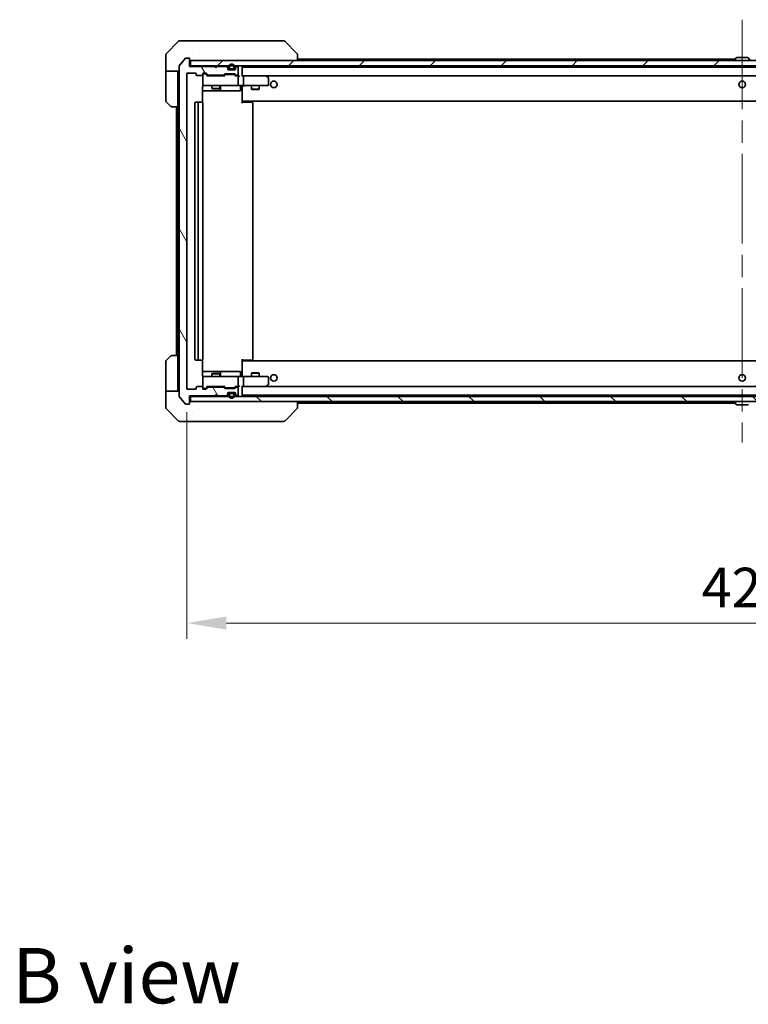
# Model space of a CAD drawing. Units: millimetres. Extents: x 87 to 11291, y 48 to 1734.
# Drawn here: x 4182 to 4459, y 1087 to 1460 of the extents above; entities that cross this region are included whole.
import ezdxf

# ---------------------------------------------------------------- set-up
doc = ezdxf.new("R2010")
doc.units = ezdxf.units.MM
doc.header["$LTSCALE"] = 6
doc.linetypes.add('CHAIN', pattern=[0.3543, 0.2362, -0.0295, 0.0591, -0.0295])
doc.layers.get('Defpoints').update_dxf_attribs({"lineweight": 25})
doc.layers.add('Centerline (ISO)', color=7, linetype='Continuous', lineweight=18, true_color=0x80ffff)
doc.layers.add('Hatch (ISO)', color=1, linetype='Continuous', lineweight=18, true_color=0xff0000)
for name, color, linetype, lineweight in [('Dimension (ISO)', 7, 'Continuous', 18), ('Dimension (ISO) @ 1', 7, 'Continuous', 18), ('Symbol (ISO)', 7, 'Continuous', 18), ('Visible (ISO)', 7, 'Continuous', 35)]:
    doc.layers.add(name, color=color, linetype=linetype, lineweight=lineweight)
doc.styles.add('Note Text (TK)', font='txt')
doc.dimstyles.new('Default - Method 1b (TK)', dxfattribs={"dimscale": 6, "dimtxt": 2.5, "dimasz": 2.5, "dimexe": 1, "dimexo": 1.5, "dimgap": 1, "dimtad": 1, "dimrnd": 1e-08, "dimdsep": 46, "dimtxsty": 'Note Text (TK)', "dimcen": 0.09, "dimdle": 5, "dimclrd": 100, "dimclre": 100, "dimclrt": 7, "dimadec": 1, "dimazin": 1, "dimtfac": 1, "dimtmove": 0, "dimatfit": 3, "dimfxl": 0, "dimtolj": 1, "dimlwd": -1, "dimlwe": -1, "dimarcsym": 0})

# ---------------------------------------------------------------- blocks, each defined once
blk = doc.blocks.new('*D47')
at = {"layer": 'Defpoints', "color": 0, "transparency": 16777216}
for p in [(4245.26, 1320.39), (4667.26, 1320.39), (4667.26, 1231.32)]:
    blk.add_point(p, dxfattribs=at)
at = {"layer": 'Dimension (ISO)', "color": 100, "transparency": 16777216}
for p, q in [((4245.26, 1311.39), (4245.26, 1225.32)), ((4667.26, 1311.39), (4667.26, 1225.32)), ((4260.26, 1231.32), (4652.26, 1231.32))]:
    blk.add_line(p, q, dxfattribs=at)
for points in [[(4260.26, 1233.82), (4260.26, 1228.82), (4245.26, 1231.32)], [(4652.26, 1233.82), (4652.26, 1228.82), (4667.26, 1231.32)]]:
    blk.add_solid(points, dxfattribs=at)
at = {"layer": 'Dimension (ISO)', "color": 7, "transparency": 16777216, "insert": (4440.83, 1244.82), "char_height": 15, "attachment_point": 4, "style": 'Note Text (TK)'}
blk.add_mtext('\\A1;422', dxfattribs=at)

msp = doc.modelspace()

# ---------------------------------------------------------------- hatches: boundary and pattern name
at = {"layer": 'Hatch (ISO)'}
h = msp.add_hatch(dxfattribs=at)
h.set_pattern_fill('ANSI31', color=256, scale=152.4, angle=75.000175, style=0)
h.set_pattern_definition([(120.0002, (2356, 0), (-16.49775, -9.52505), [])])
edge = h.paths.add_edge_path()
edge.add_line((4253.4314, 1439.3893), (4259.0828, 1439.3893))
edge.add_ellipse((4259.0828, 1439.6893), major_axis=(0.3, 0), ratio=1, start_angle=270, end_angle=315)
edge.add_line((4259.295, 1439.4772), (4259.6192, 1439.8014))
edge.add_ellipse((4259.8314, 1439.5893), major_axis=(0.2121, 0.2121), ratio=1, start_angle=45, end_angle=90, ccw=False)
edge.add_line((4259.8314, 1439.8893), (4263.3328, 1439.8893))
edge.add_ellipse((4263.3328, 1439.5893), major_axis=(0.3, 0), ratio=1, start_angle=45, end_angle=90, ccw=False)
edge.add_line((4263.545, 1439.8014), (4263.8692, 1439.4772))
edge.add_ellipse((4264.0814, 1439.6893), major_axis=(0.2121, -0.2121), ratio=1, start_angle=270, end_angle=315)
edge.add_line((4264.0814, 1439.3893), (4264.4571, 1439.3893))
edge.add_ellipse((4264.4571, 1439.6893), major_axis=(0.3, 0), ratio=1, start_angle=270, end_angle=360)
edge.add_line((4264.7571, 1439.6893), (4264.7571, 1442.3893))
edge.add_ellipse((4264.4571, 1442.3893), major_axis=(0, 0.3), ratio=1, start_angle=270, end_angle=360)
edge.add_line((4264.4571, 1442.6893), (4264.3814, 1442.6893))
edge.add_ellipse((4264.3814, 1442.3893), major_axis=(-0.3, 0), ratio=1, start_angle=270, end_angle=315)
edge.add_line((4264.1692, 1442.6014), (4263.845, 1442.2772))
edge.add_ellipse((4264.0571, 1442.065), major_axis=(-0.2121, -0.2121), ratio=1, start_angle=270, end_angle=315)
edge.add_line((4263.7571, 1442.065), (4263.7571, 1441.6893))
edge.add_ellipse((4263.4571, 1441.6893), major_axis=(0, -0.3), ratio=1, start_angle=0, end_angle=90, ccw=False)
edge.add_line((4263.4571, 1441.3893), (4261.0571, 1441.3893))
edge.add_ellipse((4261.0571, 1441.6893), major_axis=(-0.3, 0), ratio=1, start_angle=0, end_angle=90, ccw=False)
edge.add_line((4260.7571, 1441.6893), (4260.7571, 1442.065))
edge.add_ellipse((4260.4571, 1442.065), major_axis=(0, 0.3), ratio=1, start_angle=270, end_angle=315)
edge.add_line((4260.6692, 1442.2772), (4260.345, 1442.6014))
edge.add_ellipse((4260.1328, 1442.3893), major_axis=(-0.2121, 0.2121), ratio=1, start_angle=270, end_angle=315)
edge.add_line((4260.1328, 1442.6893), (4256.7571, 1442.6893))
edge.add_line((4256.7571, 1442.6893), (4256.2571, 1442.1893))
edge.add_line((4256.2571, 1442.1893), (4255.7571, 1442.6893))
edge.add_line((4255.7571, 1442.6893), (4246.2571, 1442.6893))
edge.add_line((4246.2571, 1442.6893), (4246.2571, 1445.5893))
edge.add_ellipse((4245.9571, 1445.5893), major_axis=(0, 0.3), ratio=1, start_angle=270, end_angle=360)
edge.add_line((4245.9571, 1445.8893), (4244.8976, 1445.8893))
edge.add_ellipse((4244.8976, 1445.5893), major_axis=(-0.3, 0), ratio=1, start_angle=270, end_angle=320.194429)
edge.add_line((4244.6671, 1445.7814), (4242.3266, 1442.9727))
edge.add_ellipse((4242.5571, 1442.7807), major_axis=(-0.1921, -0.2305), ratio=1, start_angle=270, end_angle=309.805571)
edge.add_line((4242.2571, 1442.7807), (4242.2571, 1317.4979))
edge.add_ellipse((4242.5571, 1317.4979), major_axis=(0, -0.3), ratio=1, start_angle=270, end_angle=309.805571)
edge.add_line((4242.3266, 1317.3059), (4244.6671, 1314.4972))
edge.add_ellipse((4244.8976, 1314.6893), major_axis=(0.1921, -0.2305), ratio=1, start_angle=270, end_angle=320.194429)
edge.add_line((4244.8976, 1314.3893), (4245.9571, 1314.3893))
edge.add_ellipse((4245.9571, 1314.6893), major_axis=(0.3, 0), ratio=1, start_angle=270, end_angle=360)
edge.add_line((4246.2571, 1314.6893), (4246.2571, 1317.5893))
edge.add_line((4246.2571, 1317.5893), (4255.7571, 1317.5893))
edge.add_line((4255.7571, 1317.5893), (4256.2571, 1318.0893))
edge.add_line((4256.2571, 1318.0893), (4256.7571, 1317.5893))
edge.add_line((4256.7571, 1317.5893), (4260.1328, 1317.5893))
edge.add_ellipse((4260.1328, 1317.8893), major_axis=(0.3, 0), ratio=1, start_angle=270, end_angle=315)
edge.add_line((4260.345, 1317.6772), (4260.6692, 1318.0014))
edge.add_ellipse((4260.4571, 1318.2136), major_axis=(0.2121, 0.2121), ratio=1, start_angle=270, end_angle=315)
edge.add_line((4260.7571, 1318.2136), (4260.7571, 1318.5893))
edge.add_ellipse((4261.0571, 1318.5893), major_axis=(0, 0.3), ratio=1, start_angle=0, end_angle=90, ccw=False)
edge.add_line((4261.0571, 1318.8893), (4263.4571, 1318.8893))
edge.add_ellipse((4263.4571, 1318.5893), major_axis=(0.3, 0), ratio=1, start_angle=0, end_angle=90, ccw=False)
edge.add_line((4263.7571, 1318.5893), (4263.7571, 1318.2136))
edge.add_ellipse((4264.0571, 1318.2136), major_axis=(0, -0.3), ratio=1, start_angle=270, end_angle=315)
edge.add_line((4263.845, 1318.0014), (4264.1692, 1317.6772))
edge.add_ellipse((4264.3814, 1317.8893), major_axis=(0.2121, -0.2121), ratio=1, start_angle=270, end_angle=315)
edge.add_line((4264.3814, 1317.5893), (4264.4571, 1317.5893))
edge.add_ellipse((4264.4571, 1317.8893), major_axis=(0.3, 0), ratio=1, start_angle=270, end_angle=360)
edge.add_line((4264.7571, 1317.8893), (4264.7571, 1320.5893))
edge.add_ellipse((4264.4571, 1320.5893), major_axis=(0, 0.3), ratio=1, start_angle=270, end_angle=360)
edge.add_line((4264.4571, 1320.8893), (4264.0814, 1320.8893))
edge.add_ellipse((4264.0814, 1320.5893), major_axis=(-0.3, 0), ratio=1, start_angle=270, end_angle=315)
edge.add_line((4263.8692, 1320.8014), (4263.545, 1320.4772))
edge.add_ellipse((4263.3328, 1320.6893), major_axis=(-0.2121, -0.2121), ratio=1, start_angle=45, end_angle=90, ccw=False)
edge.add_line((4263.3328, 1320.3893), (4259.8314, 1320.3893))
edge.add_ellipse((4259.8314, 1320.6893), major_axis=(-0.3, 0), ratio=1, start_angle=45, end_angle=90, ccw=False)
edge.add_line((4259.6192, 1320.4772), (4259.295, 1320.8014))
edge.add_ellipse((4259.0828, 1320.5893), major_axis=(-0.2121, 0.2121), ratio=1, start_angle=270, end_angle=315)
edge.add_line((4259.0828, 1320.8893), (4253.4314, 1320.8893))
edge.add_ellipse((4253.4314, 1320.5893), major_axis=(-0.3, 0), ratio=1, start_angle=270, end_angle=315)
edge.add_line((4253.2192, 1320.8014), (4252.595, 1320.1772))
edge.add_ellipse((4252.3828, 1320.3893), major_axis=(-0.2121, -0.2121), ratio=1, start_angle=45, end_angle=90, ccw=False)
edge.add_line((4252.3828, 1320.0893), (4251.5571, 1320.0893))
edge.add_ellipse((4251.5571, 1320.3893), major_axis=(-0.3, 0), ratio=1, start_angle=0, end_angle=90, ccw=False)
edge.add_line((4251.2571, 1320.3893), (4251.2571, 1320.7893))
edge.add_ellipse((4250.9571, 1320.7893), major_axis=(0, 0.3), ratio=1, start_angle=270, end_angle=360)
edge.add_line((4250.9571, 1321.0893), (4249.0571, 1321.0893))
edge.add_ellipse((4249.0571, 1320.7893), major_axis=(-0.3, 0), ratio=1, start_angle=270, end_angle=360)
edge.add_line((4248.7571, 1320.7893), (4248.7571, 1320.3893))
edge.add_ellipse((4248.4571, 1320.3893), major_axis=(0, -0.3), ratio=1, start_angle=0, end_angle=90, ccw=False)
edge.add_line((4248.4571, 1320.0893), (4245.5571, 1320.0893))
edge.add_ellipse((4245.5571, 1320.3893), major_axis=(-0.3, 0), ratio=1, start_angle=0, end_angle=90, ccw=False)
edge.add_line((4245.2571, 1320.3893), (4245.2571, 1439.8893))
edge.add_ellipse((4245.5571, 1439.8893), major_axis=(0, 0.3), ratio=1, start_angle=0, end_angle=90, ccw=False)
edge.add_line((4245.5571, 1440.1893), (4248.4571, 1440.1893))
edge.add_ellipse((4248.4571, 1439.8893), major_axis=(0.3, 0), ratio=1, start_angle=0, end_angle=90, ccw=False)
edge.add_line((4248.7571, 1439.8893), (4248.7571, 1439.4893))
edge.add_ellipse((4249.0571, 1439.4893), major_axis=(0, -0.3), ratio=1, start_angle=270, end_angle=360)
edge.add_line((4249.0571, 1439.1893), (4250.9571, 1439.1893))
edge.add_ellipse((4250.9571, 1439.4893), major_axis=(0.3, 0), ratio=1, start_angle=270, end_angle=360)
edge.add_line((4251.2571, 1439.4893), (4251.2571, 1439.8893))
edge.add_ellipse((4251.5571, 1439.8893), major_axis=(0, 0.3), ratio=1, start_angle=0, end_angle=90, ccw=False)
edge.add_line((4251.5571, 1440.1893), (4252.3828, 1440.1893))
edge.add_ellipse((4252.3828, 1439.8893), major_axis=(0.3, 0), ratio=1, start_angle=45, end_angle=90, ccw=False)
edge.add_line((4252.595, 1440.1014), (4253.2192, 1439.4772))
edge.add_ellipse((4253.4314, 1439.6893), major_axis=(0.2121, -0.2121), ratio=1, start_angle=270, end_angle=315)
h = msp.add_hatch(dxfattribs=at)
h.set_pattern_fill('ANSI31', color=256, scale=152.4, style=0)
h.set_pattern_definition([(45, (2356, 0), (-13.47038, 13.47038), [])])
h.paths.add_polyline_path([(4246.5571, 1444.8893), (4246.5571, 1442.8893), (4665.9571, 1442.8893), (4665.9571, 1444.8893)])
h = msp.add_hatch(dxfattribs=at)
h.set_pattern_fill('ANSI31', color=256, scale=152.4, angle=90.00021, style=0)
h.set_pattern_definition([(135.0002, (2356, 0), (-13.47033, -13.47043), [])])
h.paths.add_polyline_path([(4246.5571, 1317.3893), (4246.5571, 1315.3893), (4665.9571, 1315.3893), (4665.9571, 1317.3893)])

# ---------------------------------------------------------------- linework, layer by layer
at = {"layer": 'Centerline (ISO)', "linetype": 'CHAIN', "ltscale": 23.990969}
msp.add_line((4456.2571, 1460.4393), (4456.2571, 1299.8393), dxfattribs=at)
at = {"layer": 'Visible (ISO)'}
for p, q in [((4242.1107, 1452.2429), (4237.4035, 1447.5357)), ((4242.4642, 1452.3893), (4245.2571, 1452.3893)), ((4246.5942, 1452.3893), (4245.2571, 1452.3893)), ((4248.0623, 1452.3893), (4246.5942, 1452.3893)), ((4281.0744, 1452.3893), (4248.0623, 1452.3893)), ((4282.05, 1452.3893), (4281.0744, 1452.3893)), ((4282.4035, 1452.2429), (4287.1107, 1447.5357)), ((4237.2571, 1444.8893), (4237.2571, 1447.1822)), ((4250.0071, 1447.471), (4250.0071, 1447.4721)), ((4287.2571, 1444.8893), (4287.2571, 1447.1821)), ((4237.2571, 1440.8893), (4237.2571, 1444.8893)), ((4244.6671, 1445.7814), (4242.3266, 1442.9727)), ((4245.9571, 1445.8893), (4244.8976, 1445.8893)), ((4246.2571, 1442.6893), (4246.2571, 1445.5893)), ((4246.5571, 1444.8893), (4246.5571, 1442.8893)), ((4665.9571, 1444.8893), (4246.5571, 1444.8893)), ((4287.2571, 1445.4393), (4453.5846, 1445.4393)), ((4453.3571, 1444.9893), (4453.3571, 1445.03)), ((4453.948, 1445.9983), (4453.3894, 1445.139)), ((4458.3986, 1446.0893), (4454.1156, 1446.0893)), ((4458.5663, 1445.9983), (4459.1248, 1445.139)), ((4242.2571, 1440.8893), (4237.2571, 1440.8893)), ((4237.2571, 1440.8893), (4237.2571, 1439.8893)), ((4237.2571, 1439.8893), (4237.2571, 1429.5964)), ((4241.7571, 1439.8893), (4241.7571, 1440.8893)), ((4241.7571, 1427.3893), (4241.7571, 1439.8893)), ((4242.2571, 1442.7807), (4242.2571, 1317.4979)), ((4245.2571, 1320.3893), (4245.2571, 1439.8893)), ((4245.5571, 1440.1893), (4248.4571, 1440.1893)), ((4246.5571, 1442.8893), (4246.2571, 1442.8893)), ((4255.7571, 1442.6893), (4246.2571, 1442.6893)), ((4246.5571, 1442.8893), (4665.9571, 1442.8893)), ((4248.7571, 1439.8893), (4248.7571, 1439.4893)), ((4251.2571, 1439.4893), (4251.2571, 1439.8893)), ((4251.5571, 1440.1893), (4252.3828, 1440.1893)), ((4252.0463, 1439.9393), (4251.5571, 1439.9393)), ((4252.1828, 1439.9393), (4252.0463, 1439.9393)), ((4253.1071, 1439.1393), (4252.395, 1439.8514)), ((4252.595, 1440.1014), (4253.2192, 1439.4772)), ((4256.2571, 1442.1893), (4255.7571, 1442.6893)), ((4256.7571, 1442.6893), (4256.2571, 1442.1893)), ((4260.1328, 1442.6893), (4256.7571, 1442.6893)), ((4259.295, 1439.4772), (4259.6192, 1439.8014)), ((4259.8192, 1439.5514), (4259.4071, 1439.1393)), ((4259.8314, 1439.8893), (4263.3328, 1439.8893)), ((4260.1748, 1439.6393), (4260.0314, 1439.6393)), ((4262.9894, 1439.6393), (4260.1748, 1439.6393)), ((4260.6692, 1442.4772), (4260.345, 1442.8014)), ((4260.6692, 1442.2772), (4260.345, 1442.6014)), ((4260.6897, 1442.4567), (4260.6692, 1442.4772)), ((4260.7571, 1442.065), (4260.7571, 1442.265)), ((4260.7571, 1441.6893), (4260.7571, 1442.065)), ((4261.7571, 1441.5893), (4260.7743, 1441.5893)), ((4263.4571, 1441.3893), (4261.0571, 1441.3893)), ((4261.2571, 1442.5893), (4261.2571, 1442.0893)), ((4261.4571, 1442.0893), (4261.4571, 1442.5893)), ((4262.7571, 1441.7893), (4261.7571, 1441.7893)), ((4261.7571, 1441.5893), (4262.7571, 1441.5893)), ((4263.7399, 1441.5893), (4262.7571, 1441.5893)), ((4263.1328, 1439.6393), (4262.9894, 1439.6393)), ((4263.0571, 1442.5893), (4263.0571, 1442.0893)), ((4263.2571, 1442.0893), (4263.2571, 1442.5893)), ((4263.345, 1439.5514), (4263.7571, 1439.1393)), ((4263.545, 1439.8014), (4263.8692, 1439.4772)), ((4263.7571, 1442.265), (4263.7571, 1442.065)), ((4263.7571, 1442.065), (4263.7571, 1441.6893)), ((4263.845, 1442.4772), (4263.8245, 1442.4567)), ((4264.1692, 1442.8014), (4263.845, 1442.4772)), ((4264.1692, 1442.6014), (4263.845, 1442.2772)), ((4264.4571, 1442.6893), (4264.3814, 1442.6893)), ((4264.7571, 1439.6893), (4264.7571, 1442.3893)), ((4266.2571, 1442.5893), (4266.2571, 1442.8893)), ((4266.2571, 1439.0514), (4266.2571, 1442.5893)), ((4266.2571, 1442.4393), (4646.2571, 1442.4393)), ((4454.7571, 1442.4393), (4454.7571, 1442.8893)), ((4457.7571, 1442.4393), (4457.7571, 1442.8893)), ((4249.0571, 1439.1893), (4250.9571, 1439.1893)), ((4251.2571, 1439.4893), (4251.2571, 1435.6893)), ((4259.5832, 1439.1393), (4252.931, 1439.1393)), ((4253.4314, 1439.3893), (4259.0828, 1439.3893)), ((4254.7571, 1439.3893), (4254.7571, 1439.1393)), ((4257.7571, 1439.3893), (4257.7571, 1439.1393)), ((4264.4571, 1439.1393), (4263.581, 1439.1393)), ((4264.0814, 1439.3893), (4264.4571, 1439.3893)), ((4264.8328, 1439.1393), (4264.4571, 1439.1393)), ((4264.7571, 1435.6893), (4264.7571, 1438.8393)), ((4266.6328, 1439.1393), (4266.2571, 1439.1393)), ((4275.2238, 1439.1393), (4266.6328, 1439.1393)), ((4266.6328, 1439.1393), (4645.8814, 1439.1393)), ((4266.7571, 1435.6893), (4266.7571, 1438.8393)), ((4275.1937, 1438.8393), (4275.3493, 1438.9949)), ((4275.4038, 1439.0793), (4275.3238, 1439.1393)), ((4276.1371, 1438.5293), (4275.4038, 1439.0793)), ((4276.2571, 1435.6893), (4276.2571, 1438.2893)), ((4251.1673, 1429.0034), (4251.1673, 1434.8893)), ((4251.1673, 1433.3893), (4257.5801, 1433.3893)), ((4251.5571, 1435.3893), (4252.4425, 1435.3893)), ((4252.4425, 1435.3893), (4263.6389, 1435.3893)), ((4254.7571, 1435.3893), (4254.7571, 1434.3427)), ((4254.7571, 1434.3427), (4257.7571, 1434.3427)), ((4255.0638, 1434.1893), (4254.7571, 1434.3427)), ((4257.4504, 1434.1893), (4255.0638, 1434.1893)), ((4257.4504, 1434.1893), (4257.7571, 1434.3427)), ((4257.5801, 1433.3893), (4257.7516, 1433.3893)), ((4257.7516, 1433.3893), (4261.4261, 1433.3893)), ((4257.7571, 1435.3893), (4257.7571, 1434.3427)), ((4258.0516, 1433.6893), (4258.0516, 1435.0893)), ((4261.4261, 1433.3893), (4265.3558, 1433.3893)), ((4263.6389, 1435.3893), (4264.4571, 1435.3893)), ((4266.6328, 1435.3893), (4264.4571, 1435.3893)), ((4265.6558, 1435.0893), (4265.6558, 1433.6893)), ((4266.2571, 1435.1639), (4266.2571, 1435.3816)), ((4266.2571, 1429.7393), (4266.2571, 1435.1643)), ((4266.6328, 1435.3893), (4275.1937, 1435.3893)), ((4269.7571, 1435.3893), (4269.7571, 1434.0927)), ((4269.7571, 1434.0927), (4272.7571, 1434.0927)), ((4270.0638, 1433.9393), (4269.7571, 1434.0927)), ((4272.4504, 1433.9393), (4270.0638, 1433.9393)), ((4272.4504, 1433.9393), (4272.7571, 1434.0927)), ((4272.7571, 1435.3893), (4272.7571, 1434.0927)), ((4275.1937, 1435.3893), (4275.9571, 1435.3893)), ((4239.1107, 1427.5357), (4237.4035, 1429.2429)), ((4248.2571, 1428.7893), (4248.2571, 1331.4893)), ((4249.8571, 1429.0893), (4248.5571, 1429.0893)), ((4249.5571, 1428.7893), (4249.5571, 1331.4893)), ((4250.05, 1429.0893), (4249.8571, 1429.0893)), ((4250.05, 1429.0893), (4250.1914, 1429.0893)), ((4250.8985, 1429.0893), (4250.1914, 1429.0893)), ((4250.8985, 1429.0893), (4250.9571, 1429.0893)), ((4251.2571, 1331.4893), (4251.2571, 1428.7893)), ((4266.2571, 1429.7393), (4266.2571, 1429.5252)), ((4266.2571, 1429.5252), (4266.2571, 1428.7893)), ((4266.2571, 1429.4393), (4646.2571, 1429.4393)), ((4266.2571, 1429.0893), (4266.6713, 1429.0893)), ((4266.5071, 1429.0893), (4266.5071, 1429.4393)), ((4269.05, 1429.0893), (4266.6713, 1429.0893)), ((4269.05, 1429.0893), (4269.1914, 1429.0893)), ((4269.8985, 1429.0893), (4269.1914, 1429.0893)), ((4269.8985, 1429.0893), (4269.9571, 1429.0893)), ((4270.2571, 1331.4893), (4270.2571, 1428.7893)), ((4241.7571, 1427.3893), (4239.4642, 1427.3893)), ((4241.2571, 1427.3893), (4241.2571, 1332.8893)), ((4241.7571, 1427.3893), (4241.7571, 1332.8893)), ((4237.4035, 1331.0357), (4239.1107, 1332.7429)), ((4239.4642, 1332.8893), (4241.7571, 1332.8893)), ((4241.7571, 1332.8893), (4241.7571, 1320.3893)), ((4248.5571, 1331.1893), (4249.8571, 1331.1893)), ((4249.8571, 1331.1893), (4250.05, 1331.1893)), ((4250.1914, 1331.1893), (4250.05, 1331.1893)), ((4250.1914, 1331.1893), (4250.8985, 1331.1893)), ((4250.9571, 1331.1893), (4250.8985, 1331.1893)), ((4251.1673, 1325.3893), (4251.1673, 1331.2752)), ((4266.2571, 1331.4893), (4266.2571, 1330.7534)), ((4266.6713, 1331.1893), (4266.2571, 1331.1893)), ((4266.5071, 1330.8393), (4266.5071, 1331.1893)), ((4266.6713, 1331.1893), (4269.05, 1331.1893)), ((4269.1914, 1331.1893), (4269.05, 1331.1893)), ((4269.1914, 1331.1893), (4269.8985, 1331.1893)), ((4269.9571, 1331.1893), (4269.8985, 1331.1893)), ((4237.2571, 1320.3893), (4237.2571, 1330.6822)), ((4646.2571, 1330.8393), (4266.2571, 1330.8393)), ((4266.2571, 1330.7534), (4266.2571, 1330.5393)), ((4266.2571, 1325.1143), (4266.2571, 1330.5393)), ((4257.5801, 1326.8893), (4251.1673, 1326.8893)), ((4251.2571, 1324.5893), (4251.2571, 1320.7893)), ((4252.4425, 1324.8893), (4251.5571, 1324.8893)), ((4263.6389, 1324.8893), (4252.4425, 1324.8893)), ((4255.0638, 1326.0893), (4254.7571, 1325.9359)), ((4257.7571, 1325.9359), (4254.7571, 1325.9359)), ((4254.7571, 1324.8893), (4254.7571, 1325.9359)), ((4255.0638, 1326.0893), (4257.4504, 1326.0893)), ((4257.4504, 1326.0893), (4257.7571, 1325.9359)), ((4257.7516, 1326.8893), (4257.5801, 1326.8893)), ((4261.4261, 1326.8893), (4257.7516, 1326.8893)), ((4257.7571, 1324.8893), (4257.7571, 1325.9359)), ((4258.0516, 1325.1893), (4258.0516, 1326.5893)), ((4265.3558, 1326.8893), (4261.4261, 1326.8893)), ((4264.4571, 1324.8893), (4263.6389, 1324.8893)), ((4264.4571, 1324.8893), (4266.6328, 1324.8893)), ((4264.7571, 1321.4393), (4264.7571, 1324.5893)), ((4265.6558, 1325.1893), (4265.6558, 1326.5893)), ((4266.2571, 1324.897), (4266.2571, 1325.1147)), ((4275.1937, 1324.8893), (4266.6328, 1324.8893)), ((4266.7571, 1321.4393), (4266.7571, 1324.5893)), ((4270.0638, 1326.3393), (4269.7571, 1326.1859)), ((4272.7571, 1326.1859), (4269.7571, 1326.1859)), ((4269.7571, 1324.8893), (4269.7571, 1326.1859)), ((4270.0638, 1326.3393), (4272.4504, 1326.3393)), ((4272.4504, 1326.3393), (4272.7571, 1326.1859)), ((4272.7571, 1324.8893), (4272.7571, 1326.1859)), ((4275.9571, 1324.8893), (4275.1937, 1324.8893)), ((4276.2571, 1321.9893), (4276.2571, 1324.5893)), ((4237.2571, 1320.3893), (4237.2571, 1319.3893)), ((4241.7571, 1319.3893), (4241.7571, 1320.3893)), ((4248.4571, 1320.0893), (4245.5571, 1320.0893)), ((4248.7571, 1320.7893), (4248.7571, 1320.3893)), ((4250.9571, 1321.0893), (4249.0571, 1321.0893)), ((4251.2571, 1320.3893), (4251.2571, 1320.7893)), ((4251.5571, 1320.3393), (4252.0463, 1320.3393)), ((4252.3828, 1320.0893), (4251.5571, 1320.0893)), ((4252.0463, 1320.3393), (4252.1828, 1320.3393)), ((4253.1071, 1321.1393), (4252.395, 1320.4272)), ((4253.2192, 1320.8014), (4252.595, 1320.1772)), ((4252.931, 1321.1393), (4259.5832, 1321.1393)), ((4259.0828, 1320.8893), (4253.4314, 1320.8893)), ((4254.7571, 1320.8893), (4254.7571, 1321.1393)), ((4257.7571, 1320.8893), (4257.7571, 1321.1393)), ((4259.6192, 1320.4772), (4259.295, 1320.8014)), ((4259.8192, 1320.7272), (4259.4071, 1321.1393)), ((4263.3328, 1320.3893), (4259.8314, 1320.3893)), ((4260.0314, 1320.6393), (4260.1748, 1320.6393)), ((4260.1748, 1320.6393), (4262.9894, 1320.6393)), ((4262.9894, 1320.6393), (4263.1328, 1320.6393)), ((4263.7571, 1321.1393), (4263.345, 1320.7272)), ((4263.8692, 1320.8014), (4263.545, 1320.4772)), ((4263.581, 1321.1393), (4264.4571, 1321.1393)), ((4264.4571, 1320.8893), (4264.0814, 1320.8893)), ((4264.4571, 1321.1393), (4264.8328, 1321.1393)), ((4264.7571, 1317.8893), (4264.7571, 1320.5893)), ((4266.2571, 1317.6893), (4266.2571, 1321.2272)), ((4266.2571, 1321.1393), (4266.6328, 1321.1393)), ((4266.6328, 1321.1393), (4275.2238, 1321.1393)), ((4645.8814, 1321.1393), (4266.6328, 1321.1393)), ((4275.1937, 1321.4393), (4275.3493, 1321.2837)), ((4275.3238, 1321.1393), (4275.4038, 1321.1993)), ((4275.4038, 1321.1993), (4276.1371, 1321.7493)), ((4237.2571, 1319.3893), (4242.2571, 1319.3893)), ((4237.2571, 1319.3893), (4237.2571, 1315.3893)), ((4242.3266, 1317.3059), (4244.6671, 1314.4972)), ((4246.2571, 1314.6893), (4246.2571, 1317.5893)), ((4246.2571, 1317.5893), (4255.7571, 1317.5893)), ((4246.2571, 1317.3893), (4246.5571, 1317.3893)), ((4246.5571, 1317.3893), (4246.5571, 1315.3893)), ((4665.9571, 1317.3893), (4246.5571, 1317.3893)), ((4255.7571, 1317.5893), (4256.2571, 1318.0893)), ((4256.2571, 1318.0893), (4256.7571, 1317.5893)), ((4256.7571, 1317.5893), (4260.1328, 1317.5893)), ((4260.345, 1317.6772), (4260.6692, 1318.0014)), ((4260.345, 1317.4772), (4260.6692, 1317.8014)), ((4260.6692, 1317.8014), (4260.6897, 1317.8219)), ((4260.7571, 1318.2136), (4260.7571, 1318.5893)), ((4260.7571, 1318.0136), (4260.7571, 1318.2136)), ((4260.7743, 1318.6893), (4261.7571, 1318.6893)), ((4261.0571, 1318.8893), (4263.4571, 1318.8893)), ((4261.2571, 1318.1893), (4261.2571, 1317.6893)), ((4261.4571, 1317.6893), (4261.4571, 1318.1893)), ((4262.7571, 1318.6893), (4261.7571, 1318.6893)), ((4261.7571, 1318.4893), (4262.7571, 1318.4893)), ((4262.7571, 1318.6893), (4263.7399, 1318.6893)), ((4263.0571, 1318.1893), (4263.0571, 1317.6893)), ((4263.2571, 1317.6893), (4263.2571, 1318.1893)), ((4263.7571, 1318.5893), (4263.7571, 1318.2136)), ((4263.7571, 1318.2136), (4263.7571, 1318.0136)), ((4263.8245, 1317.8219), (4263.845, 1317.8014)), ((4263.845, 1318.0014), (4264.1692, 1317.6772)), ((4263.845, 1317.8014), (4264.1692, 1317.4772)), ((4264.3814, 1317.5893), (4264.4571, 1317.5893)), ((4646.2571, 1317.8393), (4266.2571, 1317.8393)), ((4266.2571, 1317.3893), (4266.2571, 1317.6893)), ((4454.7571, 1317.8393), (4454.7571, 1317.3893)), ((4457.7571, 1317.8393), (4457.7571, 1317.3893)), ((4237.2571, 1315.3893), (4237.2571, 1313.0964)), ((4237.4035, 1312.7429), (4242.1107, 1308.0357)), ((4244.8976, 1314.3893), (4245.9571, 1314.3893)), ((4246.5571, 1315.3893), (4665.9571, 1315.3893)), ((4250.0071, 1312.8088), (4250.0071, 1312.8063)), ((4282.4035, 1308.0357), (4287.1107, 1312.7429)), ((4287.2571, 1313.0965), (4287.2571, 1315.3893)), ((4453.5846, 1314.8393), (4287.2571, 1314.8393)), ((4453.3571, 1315.2893), (4453.3571, 1315.2486)), ((4453.948, 1314.2803), (4453.3894, 1315.1396)), ((4454.1156, 1314.1893), (4458.3986, 1314.1893)), ((4245.2571, 1307.8893), (4242.4642, 1307.8893)), ((4245.2571, 1307.8893), (4246.5942, 1307.8893)), ((4246.5942, 1307.8893), (4248.0623, 1307.8893)), ((4248.0623, 1307.8893), (4281.0744, 1307.8893)), ((4281.0744, 1307.8893), (4282.05, 1307.8893))]:
    msp.add_line(p, q, dxfattribs=at)
for centre in [(4278.2571, 1435.8893), (4456.2571, 1435.8893), (4278.2571, 1324.3893), (4456.2571, 1324.3893)]:
    msp.add_circle(centre, 1.25, dxfattribs=at)
for centre, radius, start, end in [((4242.4642, 1451.8893), 0.5, 90, 135), ((4282.05, 1451.8893), 0.5, 45, 90), ((4237.7571, 1447.1822), 0.5, 135, 180), ((4244.8976, 1445.5893), 0.3, 90, 140.194429), ((4245.9571, 1445.5893), 0.3, 0, 90), ((4246.5571, 1445.1893), 0.3, 180, 270), ((4262.2571, 1442.5893), 1, 0, 180), ((4262.2571, 1442.5893), 0.8, 0, 180), ((4453.5571, 1445.03), 0.2, 146.976132, 180), ((4453.4571, 1444.9893), 0.1, 180, 270), ((4454.1156, 1445.8893), 0.2, 90, 146.976132), ((4458.3986, 1445.8893), 0.2, 33.023868, 90), ((4242.5571, 1442.7807), 0.3, 140.194429, 180), ((4245.5571, 1439.8893), 0.3, 90, 180), ((4248.4571, 1439.8893), 0.3, 0, 90), ((4251.5571, 1439.8893), 0.3, 90, 180), ((4251.5571, 1439.6393), 0.3, 90, 180), ((4252.3828, 1439.8893), 0.3, 45, 90), ((4259.8314, 1439.5893), 0.3, 90, 135), ((4260.1328, 1442.5893), 0.3, 45, 90), ((4260.1328, 1442.3893), 0.3, 45, 90), ((4260.4571, 1442.265), 0.3, 0, 45), ((4260.4571, 1442.065), 0.3, 0, 45), ((4261.0571, 1441.6893), 0.3, 180, 270), ((4261.7571, 1442.0893), 0.5, 180, 270), ((4261.7571, 1442.0893), 0.3, 180, 270), ((4262.7571, 1442.0893), 0.3, 270, 0), ((4262.7571, 1442.0893), 0.5, 270, 0), ((4263.3328, 1439.5893), 0.3, 45, 90), ((4263.4571, 1441.6893), 0.3, 270, 0), ((4264.0571, 1442.265), 0.3, 135, 180), ((4264.0571, 1442.065), 0.3, 135, 180), ((4264.3814, 1442.5893), 0.3, 90, 135), ((4264.3814, 1442.3893), 0.3, 90, 135), ((4264.4571, 1442.3893), 0.3, 0, 90), ((4264.4571, 1439.6893), 0.3, 270, 0), ((4265.9571, 1442.5893), 0.3, 0, 90), ((4249.0571, 1439.4893), 0.3, 180, 270), ((4250.9571, 1439.4893), 0.3, 270, 0), ((4253.4314, 1439.6893), 0.3, 225, 270), ((4259.0828, 1439.6893), 0.3, 270, 315), ((4264.0814, 1439.6893), 0.3, 225, 270), ((4264.4571, 1438.8393), 0.3, 66.562016, 90), ((4264.4571, 1438.8393), 0.3, 0, 31.244455), ((4275.2238, 1438.8393), 0.3, 66.562015, 90), ((4275.2238, 1438.8393), 0.3, 53.130102, 66.562016), ((4275.9571, 1438.2893), 0.3, 0, 53.130102), ((4251.5571, 1435.6893), 0.3, 180, 270), ((4251.7571, 1434.8893), 0.5, 90, 104.475516), ((4257.7516, 1433.6893), 0.3, 270, 0), ((4258.3516, 1435.0893), 0.3, 90, 180), ((4264.4571, 1435.6893), 0.3, 270, 0), ((4265.3558, 1433.6893), 0.3, 270, 0), ((4265.9558, 1435.0893), 0.3, 90, 180), ((4275.9571, 1435.6893), 0.3, 270, 0), ((4237.7571, 1429.5964), 0.5, 180, 225), ((4248.5571, 1428.7893), 0.3, 90, 180), ((4249.8571, 1428.7893), 0.3, 90, 180), ((4250.9571, 1428.7893), 0.3, 0, 90), ((4269.9571, 1428.7893), 0.3, 0, 90), ((4239.4642, 1427.8893), 0.5, 225, 270), ((4239.4642, 1332.3893), 0.5, 90, 135), ((4248.5571, 1331.4893), 0.3, 180, 270), ((4249.8571, 1331.4893), 0.3, 180, 270), ((4250.9571, 1331.4893), 0.3, 270, 0), ((4269.9571, 1331.4893), 0.3, 270, 0), ((4237.7571, 1330.6822), 0.5, 135, 180), ((4251.5571, 1324.5893), 0.3, 90, 180), ((4251.7571, 1325.3893), 0.5, 255.524484, 270), ((4257.7516, 1326.5893), 0.3, 0, 90), ((4258.3516, 1325.1893), 0.3, 180, 270), ((4264.4571, 1324.5893), 0.3, 0, 90), ((4265.3558, 1326.5893), 0.3, 0, 90), ((4265.9558, 1325.1893), 0.3, 180, 270), ((4275.9571, 1324.5893), 0.3, 0, 90), ((4245.5571, 1320.3893), 0.3, 180, 270), ((4248.4571, 1320.3893), 0.3, 270, 0), ((4249.0571, 1320.7893), 0.3, 90, 180), ((4250.9571, 1320.7893), 0.3, 0, 90), ((4251.5571, 1320.6393), 0.3, 180, 270), ((4251.5571, 1320.3893), 0.3, 180, 270), ((4252.3828, 1320.3893), 0.3, 270, 315), ((4253.4314, 1320.5893), 0.3, 90, 135), ((4259.0828, 1320.5893), 0.3, 45, 90), ((4259.8314, 1320.6893), 0.3, 225, 270), ((4263.3328, 1320.6893), 0.3, 270, 315), ((4264.0814, 1320.5893), 0.3, 90, 135), ((4264.4571, 1321.4393), 0.3, 270, 293.437985), ((4264.4571, 1320.5893), 0.3, 0, 90), ((4264.4571, 1321.4393), 0.3, 328.755545, 0), ((4275.2238, 1321.4393), 0.3, 270, 293.437984), ((4275.2238, 1321.4393), 0.3, 293.437984, 306.869898), ((4275.9571, 1321.9893), 0.3, 306.869898, 0), ((4242.5571, 1317.4979), 0.3, 180, 219.805571), ((4260.1328, 1317.8893), 0.3, 270, 315), ((4260.1328, 1317.6893), 0.3, 270, 315), ((4260.4571, 1318.2136), 0.3, 315, 0), ((4260.4571, 1318.0136), 0.3, 315, 0), ((4261.0571, 1318.5893), 0.3, 90, 180), ((4261.7571, 1318.1893), 0.5, 90, 180), ((4262.2571, 1317.6893), 1, 180, 0), ((4261.7571, 1318.1893), 0.3, 90, 180), ((4262.2571, 1317.6893), 0.8, 180, 0), ((4262.7571, 1318.1893), 0.5, 0, 90), ((4262.7571, 1318.1893), 0.3, 0, 90), ((4263.4571, 1318.5893), 0.3, 0, 90), ((4264.0571, 1318.2136), 0.3, 180, 225), ((4264.0571, 1318.0136), 0.3, 180, 225), ((4264.3814, 1317.8893), 0.3, 225, 270), ((4264.3814, 1317.6893), 0.3, 225, 270), ((4264.4571, 1317.8893), 0.3, 270, 0), ((4265.9571, 1317.6893), 0.3, 270, 0), ((4237.7571, 1313.0964), 0.5, 180, 225), ((4244.8976, 1314.6893), 0.3, 219.805571, 270), ((4245.9571, 1314.6893), 0.3, 270, 0), ((4246.5571, 1315.0893), 0.3, 90, 180), ((4286.7571, 1313.0965), 0.5, 314.97183, 0.001255), ((4453.4571, 1315.2893), 0.1, 90, 180), ((4453.5571, 1315.2486), 0.2, 180, 213.023868), ((4454.1156, 1314.3893), 0.2, 213.023868, 270), ((4458.3986, 1314.3893), 0.2, 270, 326.976132), ((4242.4642, 1308.3893), 0.5, 225, 270), ((4282.05, 1308.3893), 0.5, 270, 315)]:
    msp.add_arc(centre, radius, start, end, dxfattribs=at)
for centre, major_axis, ratio, start_param, end_param in [((4286.8565, 1444.9737), (0.254, 2.5621), 0.00936337, 6.27551125, 6.28339314), ((4286.7571, 1447.1821), (0.5, 0), 0.99995625, 0, 0.78591171), ((4252.1828, 1439.6393), (0.3, 0), 0.99985076, 0.78532354, 1.57079633), ((4260.0314, 1439.3393), (-0.3, 0), 0.99985076, 4.71238898, 5.49786177), ((4263.1328, 1439.3393), (0.3, 0), 0.99985076, 0.78532354, 1.57079633), ((4252.8279, 1438.8393), (-0.1246, -0.2958), 0.40041045, 3.30861727, 3.95211838), ((4259.6863, 1438.8393), (0.1246, -0.2958), 0.40041045, 2.33106693, 2.97456804), ((4263.4779, 1438.8393), (-0.1246, -0.2958), 0.40041045, 3.30861727, 3.95211838), ((4264.4249, 1438.8393), (0.6487, 0.2044), 0.33843751, 1.23011504, 1.46454615), ((4264.4571, 1438.8618), (0.2515, 0.483), 0.33843751, 4.88684285, 5.16156968), ((4264.8328, 1438.8393), (0.4243, 0), 0.70710678, 0.78539816, 1.57079633), ((4265.1328, 1438.8393), (0.2772, -0.2772), 0.41421356, 1.17809725, 1.96349541), ((4265.9571, 1438.8393), (-0.2772, -0.2772), 0.41421356, 1.96349541, 2.74889357), ((4266.6328, 1438.8393), (0, 0.3), 0.41421356, 4.71238898, 6.28318531), ((4275.1937, 1438.8618), (-0.2411, 0.4823), 0.37002441, 4.52944541, 4.80417225), ((4266.6328, 1435.6893), (0, 0.3), 0.41421356, 3.14159265, 4.71238898), ((4266.6328, 1324.5893), (0, 0.3), 0.41421356, 4.71238898, 6.28318531), ((4252.1828, 1320.6393), (0.3, 0), 0.99985076, 4.71238898, 5.49786177), ((4252.8279, 1321.4393), (-0.1246, 0.2958), 0.40041045, 2.33106693, 2.97456804), ((4259.6863, 1321.4393), (0.1246, 0.2958), 0.40041045, 3.30861727, 3.95211838), ((4260.0314, 1320.9393), (-0.3, 0), 0.99985076, 0.78532354, 1.57079633), ((4263.1328, 1320.9393), (0.3, 0), 0.99985076, 4.71238898, 5.49786177), ((4263.4779, 1321.4393), (-0.1246, 0.2958), 0.40041045, 2.33106693, 2.97456804), ((4264.4249, 1321.4393), (0.6487, -0.2044), 0.33843751, 4.81863915, 5.05307027), ((4264.4571, 1321.4168), (0.2515, -0.483), 0.33843751, 1.12161563, 1.39634246), ((4264.8328, 1321.4393), (0.4243, 0), 0.70710678, 4.71238898, 5.49778714), ((4265.1328, 1321.4393), (0.2772, 0.2772), 0.41421356, 4.3196899, 5.10508806), ((4265.9571, 1321.4393), (-0.2772, 0.2772), 0.41421356, 3.53429174, 4.3196899), ((4266.6328, 1321.4393), (0, 0.3), 0.41421356, 3.14159265, 4.71238898), ((4275.1937, 1321.4168), (-0.2411, -0.4823), 0.37002441, 1.47901306, 1.75373989), ((4286.8564, 1315.3057), (0.254, -2.5629), 0.0093619, 6.28297751, 6.29085816)]:
    msp.add_ellipse(centre, major_axis=major_axis, ratio=ratio, start_param=start_param, end_param=end_param, dxfattribs=at)
for points, knots in [([(4454.2396, 1446.0893), (4454.2389, 1446.0893), (4454.2382, 1446.0893), (4454.2364, 1446.0893), (4454.2354, 1446.0893), (4454.2344, 1446.0893)], [-0.000230599076, -0.000230599076, -0.000230599076, -0.000230599076, 0, 0, 0.000338329447, 0.000338329447, 0.000338329447, 0.000338329447]), ([(4454.2344, 1446.0893), (4454.2353, 1446.0893), (4454.2362, 1446.0893), (4454.2379, 1446.0893), (4454.2385, 1446.0893), (4454.2392, 1446.0893)], [-0.000338329447, -0.000338329447, -0.000338329447, -0.000338329447, 0, 0, 0.000241517914, 0.000241517914, 0.000241517914, 0.000241517914]), ([(4456.6465, 1446.0893), (4456.6464, 1446.0893), (4456.6463, 1446.0893), (4456.6459, 1446.0893), (4456.6456, 1446.0893), (4456.6453, 1446.0893)], [-0.000054249657, -0.000054249657, -0.000054249657, -0.000054249657, 0, 0, 0.000241517914, 0.000241517914, 0.000241517914, 0.000241517914]), ([(4456.6465, 1446.0893), (4456.6466, 1446.0893), (4456.6468, 1446.0893), (4456.6471, 1446.0893), (4456.6473, 1446.0893), (4456.6475, 1446.0893)], [-0.000230599076, -0.000230599076, -0.000230599076, -0.000230599076, 0, 0, 0.000338329447, 0.000338329447, 0.000338329447, 0.000338329447]), ([(4264.5764, 1439.1145), (4264.582, 1439.1121), (4264.5875, 1439.1096), (4264.6214, 1439.0924), (4264.6476, 1439.073), (4264.6849, 1439.0358), (4264.7012, 1439.0149), (4264.7136, 1438.9949)], [0.3810312192, 0.3810312192, 0.3810312192, 0.3810312192, 0.382741903, 0.382741903, 0.3917616542, 0.3917616542, 0.3985536381, 0.3985536381, 0.3985536381, 0.3985536381]), ([(4275.3431, 1439.1145), (4275.3442, 1439.1118), (4275.3452, 1439.1089), (4275.3501, 1439.0922), (4275.3529, 1439.0707), (4275.353, 1439.0337), (4275.3517, 1439.014), (4275.3493, 1438.9949)], [0.2508867575, 0.2508867575, 0.2508867575, 0.2508867575, 0.2528779694, 0.2528779694, 0.2619584182, 0.2619584182, 0.268388032, 0.268388032, 0.268388032, 0.268388032]), ([(4251.1673, 1434.8893), (4251.1673, 1434.9495), (4251.1825, 1435.0202), (4251.2319, 1435.1333), (4251.2759, 1435.195), (4251.3688, 1435.2836), (4251.4348, 1435.3258), (4251.5087, 1435.3553), (4251.5229, 1435.3602), (4251.5375, 1435.3647)], [0.1514440253, 0.1514440253, 0.1514440253, 0.1514440253, 0.1695183242, 0.1695183242, 0.1884621188, 0.1884621188, 0.2080337433, 0.2080337433, 0.2123567103, 0.2123567103, 0.2123567103, 0.2123567103]), ([(4251.6321, 1435.3734), (4251.6031, 1435.3658), (4251.5726, 1435.363), (4251.5119, 1435.3662), (4251.4811, 1435.3726), (4251.4213, 1435.3947), (4251.3918, 1435.4114), (4251.3424, 1435.4522), (4251.3213, 1435.4764), (4251.2876, 1435.5295), (4251.2746, 1435.5593), (4251.2625, 1435.6056), (4251.2597, 1435.6217), (4251.2579, 1435.6417), (4251.2576, 1435.6456), (4251.2573, 1435.6524), (4251.2572, 1435.6554), (4251.2571, 1435.6591), (4251.2571, 1435.6599), (4251.2571, 1435.6608), (4251.2571, 1435.661), (4251.2571, 1435.6613), (4251.2571, 1435.6614), (4251.2571, 1435.6618), (4251.2571, 1435.662), (4251.2571, 1435.6626), (4251.2571, 1435.6626), (4251.2571, 1435.6627), (4251.2571, 1435.6628), (4251.2571, 1435.6629), (4251.2571, 1435.6629), (4251.2571, 1435.6631), (4251.2571, 1435.6632), (4251.2571, 1435.6639), (4251.2571, 1435.6649), (4251.2571, 1435.6702), (4251.2571, 1435.6781), (4251.2571, 1435.6868), (4251.2571, 1435.6893), (4251.2571, 1435.6893)], [0.000005218, 0.000005218, 0.000005218, 0.000005218, 0.008984127, 0.008984127, 0.0182304, 0.0182304, 0.028104346, 0.028104346, 0.037480691, 0.037480691, 0.04698821, 0.04698821, 0.051855542, 0.051855542, 0.053024502, 0.053024502, 0.053901417, 0.053901417, 0.054144746, 0.054144746, 0.054200419, 0.054200419, 0.054256253, 0.054256253, 0.054369659, 0.054369659, 0.054822805, 0.054822805, 0.055266496, 0.055266496, 0.056597398, 0.056597398, 0.060589955, 0.060589955, 0.072568233, 0.072568233, 0.108505372, 0.108505372, 0.129217314, 0.129217314, 0.129217314, 0.129217314]), ([(4267.4196, 1435.3893), (4267.2593, 1435.3893), (4267.0991, 1435.377), (4266.7118, 1435.3606), (4266.4841, 1435.3658), (4266.2571, 1435.3775)], [0, 0, 0, 0, 0.048116199, 0.048116199, 0.116296342, 0.116296342, 0.116296342, 0.116296342]), ([(4251.5375, 1324.9139), (4251.5229, 1324.9184), (4251.5087, 1324.9233), (4251.4348, 1324.9528), (4251.3688, 1324.995), (4251.2759, 1325.0836), (4251.2319, 1325.1453), (4251.1825, 1325.2584), (4251.1673, 1325.3291), (4251.1673, 1325.3893)], [0.0905307668, 0.0905307668, 0.0905307668, 0.0905307668, 0.0948543073, 0.0948543073, 0.1144259318, 0.1144259318, 0.1333697264, 0.1333697264, 0.1514440253, 0.1514440253, 0.1514440253, 0.1514440253]), ([(4251.2571, 1324.5893), (4251.2571, 1324.5893), (4251.2571, 1324.6042), (4251.2571, 1324.6131), (4251.2571, 1324.6146), (4251.2571, 1324.6154), (4251.2571, 1324.6155), (4251.2571, 1324.6156), (4251.2571, 1324.6155), (4251.2571, 1324.616), (4251.2571, 1324.616), (4251.2571, 1324.6165), (4251.2571, 1324.6166), (4251.2571, 1324.6169), (4251.2571, 1324.617), (4251.2571, 1324.6175), (4251.2571, 1324.6177), (4251.2571, 1324.619), (4251.2571, 1324.6202), (4251.2573, 1324.6301), (4251.2579, 1324.6389), (4251.2607, 1324.6628), (4251.2636, 1324.6777), (4251.276, 1324.723), (4251.2894, 1324.7526), (4251.3247, 1324.8067), (4251.3474, 1324.8316), (4251.3982, 1324.871), (4251.4266, 1324.8863), (4251.486, 1324.9073), (4251.5176, 1324.9133), (4251.5768, 1324.9152), (4251.6051, 1324.9122), (4251.6321, 1324.9052)], [0, 0, 0, 0, 0.052823846, 0.052823846, 0.069062235, 0.069062235, 0.072106691, 0.072106691, 0.074390079, 0.074390079, 0.074819261, 0.074819261, 0.074902082, 0.074902082, 0.074985644, 0.074985644, 0.075069241, 0.075069241, 0.075408295, 0.075408295, 0.078055389, 0.078055389, 0.082608507, 0.082608507, 0.092135013, 0.092135013, 0.101976132, 0.101976132, 0.111426084, 0.111426084, 0.120856664, 0.120856664, 0.129213204, 0.129213204, 0.129213204, 0.129213204]), ([(4266.2571, 1324.9011), (4266.4503, 1324.9111), (4266.6441, 1324.9174), (4267.0316, 1324.9064), (4267.2255, 1324.8893), (4267.4196, 1324.8893)], [0, 0, 0, 0, 0.058050733, 0.058050733, 0.116308971, 0.116308971, 0.116308971, 0.116308971]), ([(4264.5764, 1321.1641), (4264.5827, 1321.1668), (4264.5888, 1321.1697), (4264.6213, 1321.1864), (4264.6504, 1321.2079), (4264.6866, 1321.2449), (4264.7017, 1321.2646), (4264.7136, 1321.2837)], [0.2508867575, 0.2508867575, 0.2508867575, 0.2508867575, 0.2528779694, 0.2528779694, 0.2619584182, 0.2619584182, 0.268388032, 0.268388032, 0.268388032, 0.268388032]), ([(4275.3431, 1321.1641), (4275.3441, 1321.1665), (4275.345, 1321.169), (4275.3502, 1321.1862), (4275.3527, 1321.2056), (4275.3532, 1321.2428), (4275.3518, 1321.2637), (4275.3493, 1321.2837)], [0.3810312192, 0.3810312192, 0.3810312192, 0.3810312192, 0.382741903, 0.382741903, 0.3917616542, 0.3917616542, 0.3985536381, 0.3985536381, 0.3985536381, 0.3985536381]), ([(4455.8677, 1314.1893), (4455.8676, 1314.1893), (4455.8675, 1314.1893), (4455.8671, 1314.1893), (4455.8669, 1314.1893), (4455.8667, 1314.1893)], [-0.000230599076, -0.000230599076, -0.000230599076, -0.000230599076, 0, 0, 0.000338329447, 0.000338329447, 0.000338329447, 0.000338329447]), ([(4455.8677, 1314.1893), (4455.8678, 1314.1893), (4455.8679, 1314.1893), (4455.8683, 1314.1893), (4455.8686, 1314.1893), (4455.8689, 1314.1893)], [-0.000054249657, -0.000054249657, -0.000054249657, -0.000054249657, 0, 0, 0.000241517914, 0.000241517914, 0.000241517914, 0.000241517914]), ([(4458.2746, 1314.1893), (4458.2753, 1314.1893), (4458.276, 1314.1893), (4458.2778, 1314.1893), (4458.2788, 1314.1893), (4458.2798, 1314.1893)], [-0.000230599076, -0.000230599076, -0.000230599076, -0.000230599076, 0, 0, 0.000338329447, 0.000338329447, 0.000338329447, 0.000338329447]), ([(4458.2798, 1314.1893), (4458.2789, 1314.1893), (4458.278, 1314.1893), (4458.2764, 1314.1893), (4458.2757, 1314.1893), (4458.275, 1314.1893)], [-0.000338329447, -0.000338329447, -0.000338329447, -0.000338329447, 0, 0, 0.000241517914, 0.000241517914, 0.000241517914, 0.000241517914])]:
    msp.add_open_spline(points, degree=3, knots=knots, dxfattribs=at)

# ---------------------------------------------------------------- texts
at = {"layer": 'Symbol (ISO)', "color": 7, "insert": (4178.815, 1097.415), "char_height": 21, "attachment_point": 4, "line_spacing_factor": 1.5, "style": 'Note Text (TK)'}
msp.add_mtext('\\fＭＳ Ｐゴシック|b0|i0;{\\H21.0000;B view}', dxfattribs=at)

# ---------------------------------------------------------------- dimensions: what is measured, and where the dimension line sits
at = {"layer": 'Dimension (ISO) @ 1', "color": 100, "true_color": 0x00ff3f}
dim = msp.add_linear_dim(base=(4667.2571, 1231.3159), p1=(4245.2571, 1320.3893), p2=(4667.2571, 1320.3893), angle=180, dimstyle='Default - Method 1b (TK)', override={"dimscale": 1, "dimtxt": 15, "dimasz": 15, "dimexe": 6, "dimexo": 9, "dimgap": 6, "dimdec": 2, "dimcen": 0.54, "dimtol": 0, "dimlim": 0, "dimtp": 0, "dimtm": 0, "dimtdec": 2, "dimtix": 0, "dimtofl": 0, "dimtmove": 0, "dimatfit": 1}, dxfattribs=at)
dim.commit()
dim.dimension.update_dxf_attribs({"geometry": '*D47', "text_midpoint": (4456.2571, 1231.3159), "dimtype": 128})

doc.saveas('drawing.dxf')
